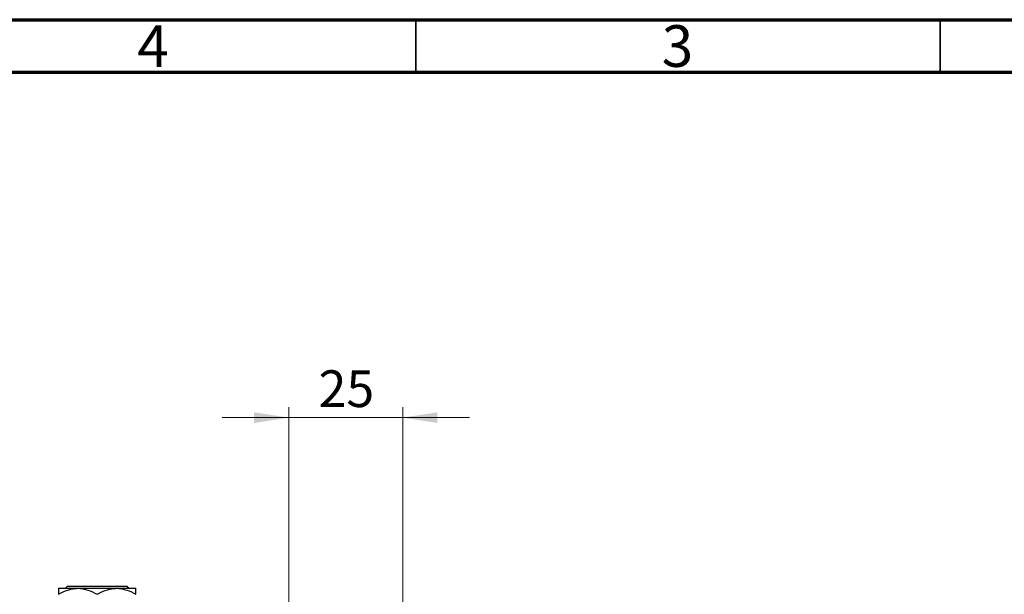
# Model space of a CAD drawing. Units: millimetres. Extents: x 15 to 423, y 5 to 292.
# Drawn here: x 227 to 321, y 237 to 292 of the extents above; entities that cross this region are included whole.
import ezdxf

# ---------------------------------------------------------------- set-up
doc = ezdxf.new("R2010")
doc.units = ezdxf.units.MM
doc.styles.add('SLDTEXTSTYLE0', font='TXT', dxfattribs={"width": 0.75})
doc.dimstyles.new('SLDDIMSTYLE1', dxfattribs={"dimtxt": 3.5, "dimasz": 3.302, "dimexe": 0, "dimexo": 0.0625, "dimgap": 0.875, "dimtad": 1, "dimdec": 0, "dimlfac": 2.3, "dimrnd": 1e-09, "dimzin": 12, "dimdsep": 46, "dimtxsty": 'SLDTEXTSTYLE0', "dimsah": 1, "dimcen": 0.09, "dimadec": 0, "dimazin": 3, "dimtfac": 1, "dimtdec": 0, "dimtmove": 0, "dimatfit": 0, "dimfxl": 1, "dimfrac": 2, "dimtolj": 1, "dimtzin": 12, "dimarcsym": 0})

# ---------------------------------------------------------------- blocks, each defined once
blk = doc.blocks.new('_D_3')
at = {"color": 7, "linetype": 'Continuous', "lineweight": 0}
for p, q in [((252.897, 235.963), (252.897, 255.06)), ((263.766, 224.876), (263.766, 255.06)), ((252.897, 254.06), (246.547, 254.06)), ((263.766, 254.06), (252.897, 254.06)), ((263.766, 254.06), (270.116, 254.06))]:
    blk.add_line(p, q, dxfattribs=at)
at = {"color": 7, "linetype": 'Continuous', "lineweight": 18}
for points in [[(252.897, 254.06), (249.595, 254.568), (249.595, 253.552)], [(263.766, 254.06), (267.068, 253.552), (267.068, 254.568)]]:
    blk.add_solid(points, dxfattribs=at)
at = {"color": 7, "linetype": 'Continuous', "lineweight": 18, "insert": (255.745, 258.572), "char_height": 3.5, "attachment_point": 1, "style": 'SLDTEXTSTYLE0'}
blk.add_mtext('25', dxfattribs=at)

msp = doc.modelspace()

# ---------------------------------------------------------------- linework, layer by layer
at = {"color": 7, "linetype": 'Continuous', "lineweight": 70}
for p, q in [((15, 292), (415, 292)), ((20, 287), (410, 287))]:
    msp.add_line(p, q, dxfattribs=at)
at = {"color": 7, "linetype": 'Continuous', "lineweight": 35}
for p, q in [((265, 287), (265, 292)), ((315, 287), (315, 292))]:
    msp.add_line(p, q, dxfattribs=at)
at = {"color": 7, "linetype": 'Continuous', "lineweight": 25}
for p, q in [((230.94, 237.7893), (232.7878, 237.7893)), ((231.5999, 237.7893), (231.8179, 238.0067)), ((231.8179, 238.0067), (237.4534, 238.0067)), ((232.7878, 237.7893), (236.4835, 237.7893)), ((236.4835, 237.7893), (238.3313, 237.7893)), ((237.4534, 238.0067), (237.6714, 237.7893))]:
    msp.add_line(p, q, dxfattribs=at)
for points, knots in [([(230.94, 237.2176), (231.193, 237.3511), (231.7077, 237.6228), (232.3457, 237.7775), (232.7104, 237.7872), (232.7878, 237.7893)], [0, 0, 0, 0, 0.4323846, 0.8795531, 1, 1, 1, 1]), ([(230.94, 237.7893), (230.94, 237.7889), (230.94, 237.7861), (230.94, 237.7055), (230.94, 237.4848), (230.94, 237.2933), (230.94, 237.2176)], [0, 0, 0, 0, 0.0498564, 0.3999065, 0.7625186, 1, 1, 1, 1]), ([(232.7878, 237.7893), (233.1129, 237.7562), (233.758, 237.6906), (234.3447, 237.3744), (234.6357, 237.2176)], [0, 0, 0, 0, 0.5039994, 1, 1, 1, 1]), ([(234.6357, 237.2176), (234.8887, 237.3511), (235.4033, 237.6228), (236.0414, 237.7775), (236.4061, 237.7872), (236.4835, 237.7893)], [0, 0, 0, 0, 0.4323846, 0.8795531, 1, 1, 1, 1]), ([(236.4835, 237.7893), (236.8086, 237.7562), (237.4536, 237.6906), (238.0403, 237.3744), (238.3313, 237.2176)], [0, 0, 0, 0, 0.5039994, 1, 1, 1, 1]), ([(238.3313, 237.2176), (238.3313, 237.3235), (238.3313, 237.5312), (238.3313, 237.7443), (238.3313, 237.7741), (238.3313, 237.7893)], [0, 0, 0, 0, 0.3388724, 0.6646901, 1, 1, 1, 1])]:
    msp.add_open_spline(points, degree=3, knots=knots, dxfattribs=at)

# ---------------------------------------------------------------- texts
at = {"color": 7, "linetype": 'Continuous', "lineweight": 0, "char_height": 3.9688, "attachment_point": 2, "style": 'SLDTEXTSTYLE0'}
for s, insert in [('4', (239.96, 291.4739)), ('3', (289.96, 291.4739))]:
    msp.add_mtext(s, dxfattribs=dict(at, insert=insert))

# ---------------------------------------------------------------- dimensions: what is measured, and where the dimension line sits
at = {"color": 7, "linetype": 'Continuous', "lineweight": 18}
dim = msp.add_linear_dim(base=(252.8965, 254.06), p1=(263.7661, 223.8762), p2=(252.8965, 234.9632), dimstyle='SLDDIMSTYLE1', dxfattribs=at)
dim.commit()
dim.dimension.update_dxf_attribs({"geometry": '_D_3', "text_midpoint": (258.3313, 254.06), "dimtype": 160})

doc.saveas('drawing.dxf')
